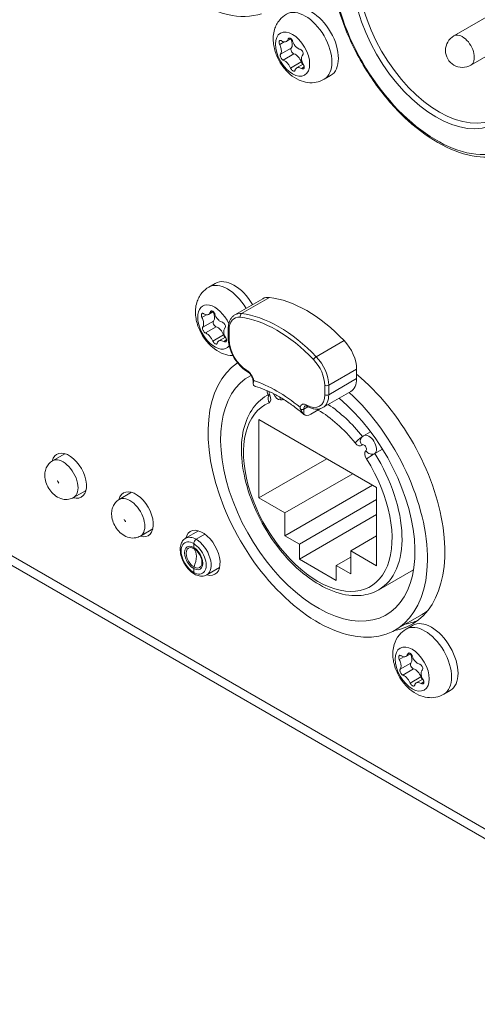
# Model space of a CAD drawing. Units: millimetres. Extents: x 15 to 1245, y 15 to 876.
# Drawn here: x 1032 to 1057, y 536 to 588 of the extents above; entities that cross this region are included whole.
import ezdxf

# ---------------------------------------------------------------- set-up
doc = ezdxf.new("R2010")
doc.units = ezdxf.units.MM
doc.header["$LTSCALE"] = 3
doc.layers.add('Visible Edges(A H Standard)', color=7, linetype='Continuous', lineweight=18)
doc.layers.add('Visible Tangent Edges(A H Standard)', color=7, linetype='Continuous', lineweight=18)

msp = doc.modelspace()

# ---------------------------------------------------------------- linework, layer by layer
at = {"layer": 'Visible Edges(A H Standard)'}
for p, q in [((869.966, 652.387), (1083.63, 529.028)), ((1057.512, 588.299), (1055.391, 587.074)), ((1046.477, 586.772), (1046.733, 586.92)), ((1058.412, 586.74), (1056.291, 585.515)), ((1047.023, 585.364), (1047.369, 585.564)), ((1048.486, 584.761), (1048.833, 584.961)), ((1042.35, 573.712), (1042.696, 573.912)), ((1045.226, 573.096), (1043.741, 572.239)), ((1042.34, 572.259), (1042.597, 572.407)), ((1043.387, 571.491), (1043.387, 570.991)), ((1042.887, 570.851), (1043.233, 571.051)), ((1050.219, 568.848), (1050.219, 569.348)), ((1044.713, 568.695), (1044.713, 568.58)), ((1049.908, 568.161), (1048.423, 567.304)), ((1045.507, 567.985), (1045.435, 567.943)), ((1047.78, 566.95), (1048.3, 567.25)), ((1045.022, 566.668), (1051.28, 563.055)), ((1045.022, 562.504), (1045.022, 566.668)), ((1050.957, 566.021), (1050.589, 565.808)), ((1051.594, 565.094), (1051.182, 564.856)), ((1034.695, 564.852), (1034.038, 564.474)), ((1048.628, 564.586), (1045.022, 562.504)), ((1050.007, 563.79), (1046.401, 561.708)), ((1035.82, 562.904), (1035.163, 562.525)), ((1051.068, 563.178), (1046.401, 560.483)), ((1051.28, 563.055), (1051.28, 558.891)), ((1038.248, 562.801), (1037.592, 562.422)), ((1046.401, 561.708), (1045.022, 562.504)), ((1051.28, 562.412), (1047.17, 560.039)), ((1046.401, 560.483), (1046.401, 561.708)), ((1051.28, 561.616), (1047.17, 559.243)), ((1039.373, 560.852), (1038.717, 560.474)), ((1041.801, 560.75), (1041.118, 560.355)), ((1041.681, 560.3), (1042.15, 560.57)), ((1041.681, 560.3), (1042.15, 560.57)), ((1047.17, 560.039), (1046.401, 560.483)), ((1051.28, 560.483), (1049.901, 559.687)), ((1041.548, 559.868), (1041.548, 560.07)), ((1041.548, 559.868), (1041.548, 560.07)), ((1047.17, 559.243), (1047.17, 560.039)), ((1049.132, 558.11), (1047.17, 559.243)), ((1049.901, 559.35), (1049.132, 558.907)), ((1049.901, 559.687), (1049.901, 558.463)), ((1051.28, 558.891), (1049.901, 559.687)), ((1041.548, 558.539), (1041.548, 558.741)), ((1041.548, 558.539), (1041.548, 558.741)), ((1042.926, 558.801), (1042.243, 558.407)), ((1049.132, 558.907), (1049.132, 558.11)), ((1049.901, 558.463), (1049.132, 558.907)), ((1053.249, 558.685), (1051.397, 557.616)), ((1052.276, 555.482), (1053.708, 556.309)), ((1052.85, 555.525), (1053.196, 555.725)), ((1052.841, 554.071), (1053.097, 554.219)), ((1053.387, 552.663), (1053.733, 552.863)), ((1054.85, 552.06), (1055.197, 552.26))]:
    msp.add_line(p, q, dxfattribs=at)
msp.add_arc((1055.841, 586.295), 0.9, 120, 300, dxfattribs=at)
for centre, major_axis, ratio, start_param, end_param in [((1055.257, 588.469), (-4.219, 7.307), 0.57735, 2.850459, 6.650174), ((1047.833, 586.693), (-1, 1.732), 0.57735, 3.141593, 6.283185), ((1046.85, 586.279), (-0.092, 0.159), 0.57735, 0.21938, 2.602172), ((1046.447, 586.807), (0.246, -0.426), 0.57735, 0.21938, 1.478005), ((1046.966, 585.678), (0.246, -0.426), 0.57735, 1.266578, 2.602172), ((1047.389, 585.689), (0.092, -0.159), 0.57735, 4.40817, 5.277972), ((1043.696, 572.18), (-1, 1.732), 0.57735, 4.726721, 6.283185), ((1045.976, 571.797), (-0.75, 1.299), 0.57735, 5.882184, 6.283185), ((1047.567, 566.337), (-3.75, 6.495), 0.57735, 5.11339, 5.882184), ((1042.31, 572.294), (0.246, -0.426), 0.57735, 0.21938, 1.478005), ((1042.713, 571.766), (-0.092, 0.159), 0.57735, 0.21938, 2.602172), ((1042.829, 571.164), (0.246, -0.426), 0.57735, 1.266578, 2.602172), ((1043.252, 571.175), (0.092, -0.159), 0.57735, 4.40817, 5.277972), ((1049.158, 569.96), (-0.75, 1.299), 0.57735, 3.926991, 5.11339), ((1048.151, 562.627), (4.125, -7.145), 0.57735, 3.176558, 8.348342), ((1048.151, 562.627), (-3.656, 6.333), 0.57735, 6.253719, 11.560435), ((1049.158, 569.46), (0.75, -1.299), 0.57735, 0, 0.785398), ((1048.946, 563.086), (4.219, -7.307), 0.57735, 6.070769, 8.424394), ((1045.127, 569.048), (0.326, 0.601), 0.577849, 3.006042, 3.266479), ((1047.779, 567.517), (-0.326, -0.601), 0.577849, 6.147634, 7.039133), ((1034.919, 563.683), (-0.656, 1.137), 0.57735, 2.59998, 6.824798), ((1035.555, 564.05), (0.656, -1.137), 0.57735, 3.647811, 3.682692), ((1035.555, 564.05), (0.656, -1.137), 0.57735, 5.742086, 5.776967), ((1038.472, 561.632), (-0.656, 1.137), 0.57735, 2.59998, 6.824798), ((1039.109, 561.999), (0.656, -1.137), 0.57735, 3.647811, 3.682692), ((1039.109, 561.999), (0.656, -1.137), 0.57735, 5.742086, 5.776967), ((1042.025, 559.58), (-0.656, 1.137), 0.57735, 2.600493, 6.824285), ((1042.662, 559.948), (0.656, -1.137), 0.57735, 3.647811, 3.682692), ((1041.681, 560.147), (0.094, 0.162), 0.57735, 0.785398, 2.356194), ((1041.681, 560.147), (0.094, 0.162), 0.57735, 0.785398, 2.356194), ((1041.681, 559.945), (-0.094, -0.162), 0.57735, 5.497787, 6.031158), ((1041.681, 559.945), (-0.094, -0.162), 0.57735, 5.497787, 6.031158), ((1040.653, 558.651), (0.75, 1.299), 0.57735, 5.609781, 6.031158), ((1040.653, 558.651), (0.75, 1.299), 0.57735, 5.609781, 6.031158), ((1040.653, 558.925), (0.75, 1.299), 0.57735, 4.964416, 5.385794), ((1040.653, 558.925), (0.75, 1.299), 0.57735, 4.964416, 5.385794), ((1041.681, 558.817), (0.094, 0.162), 0.57735, 1.822824, 2.356194), ((1041.681, 558.817), (0.094, 0.162), 0.57735, 1.822824, 2.356194), ((1042.662, 559.948), (0.656, -1.137), 0.57735, 5.742086, 5.776967), ((1041.681, 558.616), (-0.094, -0.162), 0.57735, 5.497787, 6.283185), ((1041.681, 558.616), (-0.094, -0.162), 0.57735, 5.497787, 6.283185), ((1049.583, 563.453), (4.125, -7.145), 0.57735, 0, 0.071911), ((1049.583, 563.453), (4.219, -7.307), 0.57735, 6.071974, 6.207689), ((1054.197, 553.992), (-1, 1.732), 0.57735, 3.141593, 6.283185), ((1052.811, 554.106), (0.246, -0.426), 0.57735, 0.21938, 1.478005), ((1053.214, 553.578), (-0.092, 0.159), 0.57735, 0.21938, 2.602172), ((1053.33, 552.977), (0.246, -0.426), 0.57735, 1.266578, 2.602172), ((1053.753, 552.988), (0.092, -0.159), 0.57735, 4.40817, 5.277972)]:
    msp.add_ellipse(centre, major_axis=major_axis, ratio=ratio, start_param=start_param, end_param=end_param, dxfattribs=at)
for points, knots in [([(1058.151, 580.791), (1057.67, 580.628), (1057.135, 580.587), (1055.992, 580.743), (1055.38, 580.951), (1054.148, 581.598), (1053.527, 582.041), (1052.344, 583.115), (1051.783, 583.746), (1050.776, 585.128), (1050.33, 585.88), (1049.597, 587.432), (1049.31, 588.231), (1048.924, 589.799), (1048.825, 590.567), (1048.83, 591.997), (1048.934, 592.659), (1049.34, 593.801), (1049.642, 594.284), (1050.056, 594.675), (1050.082, 594.699), (1050.108, 594.722)], [0.900714, 0.900714, 0.900714, 0.900714, 1.20616, 1.20616, 1.525328, 1.525328, 1.84993, 1.84993, 2.17422, 2.17422, 2.497823, 2.497823, 2.821382, 2.821382, 3.145562, 3.145562, 3.470262, 3.470262, 3.790638, 3.790638, 3.811675, 3.811675, 3.811675, 3.811675]), ([(1048.486, 584.761), (1048.356, 584.685), (1048.212, 584.633), (1047.918, 584.576), (1047.768, 584.574), (1047.46, 584.61), (1047.306, 584.657), (1046.984, 584.799), (1046.826, 584.904), (1046.516, 585.165), (1046.371, 585.327), (1046.123, 585.682), (1046.019, 585.875), (1045.862, 586.282), (1045.807, 586.497), (1045.768, 586.94), (1045.779, 587.169), (1045.904, 587.581), (1045.991, 587.761), (1046.224, 588.039), (1046.347, 588.145), (1046.486, 588.225)], [0.785398, 0.785398, 0.785398, 0.785398, 0.981357, 0.981357, 1.192544, 1.192544, 1.451913, 1.451913, 1.795629, 1.795629, 2.205785, 2.205785, 2.619249, 2.619249, 3.033932, 3.033932, 3.431625, 3.431625, 3.718611, 3.718611, 3.926991, 3.926991, 3.926991, 3.926991]), ([(1046.572, 586.899), (1046.576, 586.91), (1046.582, 586.92), (1046.595, 586.936), (1046.602, 586.942), (1046.624, 586.955), (1046.639, 586.959), (1046.672, 586.956), (1046.688, 586.951), (1046.721, 586.931), (1046.737, 586.918), (1046.766, 586.885), (1046.779, 586.866), (1046.799, 586.827), (1046.806, 586.808), (1046.812, 586.788)], [-0.05934335, -0.05934335, -0.05934335, -0.05934335, -0.0529112, -0.0529112, -0.0469836, -0.0469836, -0.03725425, -0.03725425, -0.02773676, -0.02773676, -0.01833585, -0.01833585, -0.0090641, -0.0090641, -0.00077481, -0.00077481, -0.00077481, -0.00077481]), ([(1046.125, 586.612), (1046.121, 586.62), (1046.117, 586.628), (1046.107, 586.655), (1046.102, 586.674), (1046.095, 586.715), (1046.095, 586.737), (1046.099, 586.775), (1046.104, 586.791), (1046.12, 586.816), (1046.13, 586.825), (1046.153, 586.834), (1046.166, 586.835), (1046.194, 586.827), (1046.209, 586.82), (1046.223, 586.809)], [-0.0586101, -0.0586101, -0.0586101, -0.0586101, -0.05506135, -0.05506135, -0.04711045, -0.04711045, -0.03736834, -0.03736834, -0.02783815, -0.02783815, -0.01841885, -0.01841885, -0.00911324, -0.00911324, -0.00003384, -0.00003384, -0.00003384, -0.00003384]), ([(1046.168, 586.093), (1046.176, 586.103), (1046.183, 586.114), (1046.197, 586.147), (1046.204, 586.169), (1046.214, 586.222), (1046.216, 586.252), (1046.214, 586.318), (1046.21, 586.353), (1046.195, 586.424), (1046.185, 586.46), (1046.159, 586.535), (1046.143, 586.574), (1046.125, 586.612)], [-0.0876972, -0.0876972, -0.0876972, -0.0876972, -0.07831886, -0.07831886, -0.06427652, -0.06427652, -0.04854613, -0.04854613, -0.03250559, -0.03250559, -0.016952, -0.016952, 0, 0, 0, 0]), ([(1046.223, 586.809), (1046.252, 586.788), (1046.282, 586.772), (1046.352, 586.748), (1046.391, 586.745), (1046.464, 586.76), (1046.496, 586.78), (1046.543, 586.834), (1046.56, 586.863), (1046.572, 586.899)], [-0.08779856, -0.08779856, -0.08779856, -0.08779856, -0.06984367, -0.06984367, -0.04592738, -0.04592738, -0.01994271, -0.01994271, 0, 0, 0, 0]), ([(1046.812, 586.788), (1046.818, 586.766), (1046.826, 586.744), (1046.845, 586.697), (1046.857, 586.672), (1046.901, 586.592), (1046.939, 586.54), (1047.025, 586.452), (1047.07, 586.415), (1047.147, 586.375), (1047.176, 586.365), (1047.205, 586.358)], [-0.09050637, -0.09050637, -0.09050637, -0.09050637, -0.08098573, -0.08098573, -0.07017281, -0.07017281, -0.04429014, -0.04429014, -0.01831534, -0.01831534, -0.00271185, -0.00271185, -0.00271185, -0.00271185]), ([(1046.309, 585.786), (1046.3, 585.789), (1046.29, 585.794), (1046.268, 585.81), (1046.255, 585.821), (1046.227, 585.852), (1046.213, 585.871), (1046.189, 585.912), (1046.178, 585.933), (1046.163, 585.976), (1046.158, 585.997), (1046.153, 586.035), (1046.154, 586.052), (1046.159, 586.077), (1046.163, 586.086), (1046.168, 586.093)], [-0.06181486, -0.06181486, -0.06181486, -0.06181486, -0.05578405, -0.05578405, -0.0476307, -0.0476307, -0.03796436, -0.03796436, -0.02846998, -0.02846998, -0.01907057, -0.01907057, -0.00979929, -0.00979929, -0.00323523, -0.00323523, -0.00323523, -0.00323523]), ([(1047.205, 586.358), (1047.216, 586.356), (1047.227, 586.352), (1047.254, 586.339), (1047.27, 586.328), (1047.302, 586.301), (1047.317, 586.283), (1047.344, 586.243), (1047.354, 586.221), (1047.368, 586.178), (1047.372, 586.156), (1047.372, 586.115), (1047.369, 586.097), (1047.359, 586.069), (1047.353, 586.059), (1047.346, 586.051)], [-0.06181486, -0.06181486, -0.06181486, -0.06181486, -0.05578405, -0.05578405, -0.0476307, -0.0476307, -0.03796436, -0.03796436, -0.02846998, -0.02846998, -0.01907057, -0.01907057, -0.00979929, -0.00979929, -0.00323523, -0.00323523, -0.00323523, -0.00323523]), ([(1047.346, 586.051), (1047.335, 586.039), (1047.326, 586.027), (1047.307, 585.992), (1047.298, 585.968), (1047.286, 585.914), (1047.284, 585.884), (1047.285, 585.818), (1047.29, 585.783), (1047.305, 585.712), (1047.316, 585.677), (1047.346, 585.604), (1047.366, 585.567), (1047.389, 585.532)], [-0.0876972, -0.0876972, -0.0876972, -0.0876972, -0.07831886, -0.07831886, -0.06427652, -0.06427652, -0.04854613, -0.04854613, -0.03250559, -0.03250559, -0.016952, -0.016952, 0, 0, 0, 0]), ([(1046.702, 585.356), (1046.693, 585.376), (1046.683, 585.397), (1046.66, 585.442), (1046.647, 585.465), (1046.599, 585.544), (1046.56, 585.595), (1046.475, 585.684), (1046.43, 585.721), (1046.359, 585.764), (1046.334, 585.777), (1046.309, 585.786)], [-0.09050637, -0.09050637, -0.09050637, -0.09050637, -0.08098573, -0.08098573, -0.07017281, -0.07017281, -0.04429014, -0.04429014, -0.01831534, -0.01831534, -0.00271185, -0.00271185, -0.00271185, -0.00271185]), ([(1047.291, 585.335), (1047.256, 585.353), (1047.223, 585.367), (1047.149, 585.388), (1047.109, 585.39), (1047.036, 585.375), (1047.004, 585.356), (1046.961, 585.305), (1046.948, 585.277), (1046.942, 585.245)], [-0.08779856, -0.08779856, -0.08779856, -0.08779856, -0.06984367, -0.06984367, -0.04592738, -0.04592738, -0.01994271, -0.01994271, 0, 0, 0, 0]), ([(1047.389, 585.532), (1047.394, 585.524), (1047.399, 585.517), (1047.412, 585.492), (1047.42, 585.475), (1047.432, 585.436), (1047.434, 585.416), (1047.433, 585.379), (1047.428, 585.363), (1047.412, 585.338), (1047.401, 585.329), (1047.374, 585.317), (1047.359, 585.316), (1047.325, 585.32), (1047.308, 585.326), (1047.291, 585.335)], [-0.0586101, -0.0586101, -0.0586101, -0.0586101, -0.05506135, -0.05506135, -0.04711045, -0.04711045, -0.03736834, -0.03736834, -0.02783815, -0.02783815, -0.01841885, -0.01841885, -0.00911324, -0.00911324, -0.00003384, -0.00003384, -0.00003384, -0.00003384]), ([(1046.942, 585.245), (1046.94, 585.235), (1046.936, 585.226), (1046.927, 585.212), (1046.921, 585.207), (1046.904, 585.197), (1046.891, 585.194), (1046.86, 585.198), (1046.844, 585.204), (1046.81, 585.223), (1046.793, 585.235), (1046.761, 585.266), (1046.745, 585.284), (1046.72, 585.32), (1046.71, 585.337), (1046.702, 585.356)], [-0.05934335, -0.05934335, -0.05934335, -0.05934335, -0.0529112, -0.0529112, -0.0469836, -0.0469836, -0.03725425, -0.03725425, -0.02773676, -0.02773676, -0.01833585, -0.01833585, -0.0090641, -0.0090641, -0.00077481, -0.00077481, -0.00077481, -0.00077481]), ([(1043.636, 570.067), (1043.588, 570.068), (1043.54, 570.071), (1043.323, 570.097), (1043.17, 570.144), (1042.848, 570.286), (1042.69, 570.391), (1042.38, 570.651), (1042.235, 570.814), (1041.986, 571.169), (1041.883, 571.362), (1041.725, 571.769), (1041.671, 571.983), (1041.631, 572.426), (1041.642, 572.656), (1041.768, 573.068), (1041.855, 573.248), (1042.088, 573.526), (1042.211, 573.632), (1042.35, 573.712)], [1.121529, 1.121529, 1.121529, 1.121529, 1.192544, 1.192544, 1.451913, 1.451913, 1.795629, 1.795629, 2.205785, 2.205785, 2.619249, 2.619249, 3.033932, 3.033932, 3.431625, 3.431625, 3.718611, 3.718611, 3.926991, 3.926991, 3.926991, 3.926991]), ([(1041.988, 572.099), (1041.984, 572.107), (1041.981, 572.115), (1041.971, 572.142), (1041.966, 572.161), (1041.959, 572.202), (1041.958, 572.224), (1041.963, 572.262), (1041.968, 572.278), (1041.983, 572.303), (1041.993, 572.312), (1042.016, 572.321), (1042.03, 572.321), (1042.058, 572.314), (1042.072, 572.307), (1042.087, 572.296)], [-0.0586101, -0.0586101, -0.0586101, -0.0586101, -0.05506135, -0.05506135, -0.04711045, -0.04711045, -0.03736834, -0.03736834, -0.02783815, -0.02783815, -0.01841885, -0.01841885, -0.00911324, -0.00911324, -0.00003384, -0.00003384, -0.00003384, -0.00003384]), ([(1042.087, 572.296), (1042.116, 572.274), (1042.146, 572.259), (1042.215, 572.235), (1042.254, 572.232), (1042.327, 572.247), (1042.36, 572.267), (1042.407, 572.32), (1042.423, 572.35), (1042.436, 572.385)], [-0.08779856, -0.08779856, -0.08779856, -0.08779856, -0.06984367, -0.06984367, -0.04592738, -0.04592738, -0.01994271, -0.01994271, 0, 0, 0, 0]), ([(1042.436, 572.385), (1042.44, 572.397), (1042.445, 572.407), (1042.458, 572.423), (1042.466, 572.429), (1042.487, 572.442), (1042.502, 572.445), (1042.535, 572.443), (1042.552, 572.437), (1042.585, 572.418), (1042.601, 572.405), (1042.63, 572.372), (1042.642, 572.353), (1042.662, 572.314), (1042.67, 572.295), (1042.675, 572.275)], [-0.05934335, -0.05934335, -0.05934335, -0.05934335, -0.0529112, -0.0529112, -0.0469836, -0.0469836, -0.03725425, -0.03725425, -0.02773676, -0.02773676, -0.01833585, -0.01833585, -0.0090641, -0.0090641, -0.00077481, -0.00077481, -0.00077481, -0.00077481]), ([(1042.032, 571.579), (1042.039, 571.59), (1042.046, 571.601), (1042.061, 571.634), (1042.068, 571.656), (1042.077, 571.708), (1042.08, 571.739), (1042.078, 571.805), (1042.074, 571.84), (1042.059, 571.911), (1042.049, 571.946), (1042.023, 572.022), (1042.006, 572.061), (1041.988, 572.099)], [-0.0876972, -0.0876972, -0.0876972, -0.0876972, -0.07831886, -0.07831886, -0.06427652, -0.06427652, -0.04854613, -0.04854613, -0.03250559, -0.03250559, -0.016952, -0.016952, 0, 0, 0, 0]), ([(1042.675, 572.275), (1042.682, 572.253), (1042.689, 572.23), (1042.708, 572.184), (1042.72, 572.159), (1042.764, 572.079), (1042.803, 572.027), (1042.888, 571.938), (1042.934, 571.902), (1043.01, 571.862), (1043.039, 571.851), (1043.068, 571.845)], [-0.09050637, -0.09050637, -0.09050637, -0.09050637, -0.08098573, -0.08098573, -0.07017281, -0.07017281, -0.04429014, -0.04429014, -0.01831534, -0.01831534, -0.00271185, -0.00271185, -0.00271185, -0.00271185]), ([(1043.068, 571.845), (1043.079, 571.843), (1043.091, 571.839), (1043.118, 571.825), (1043.133, 571.815), (1043.165, 571.787), (1043.181, 571.769), (1043.207, 571.729), (1043.218, 571.708), (1043.232, 571.664), (1043.235, 571.643), (1043.236, 571.602), (1043.233, 571.584), (1043.222, 571.556), (1043.216, 571.546), (1043.209, 571.538)], [-0.06181486, -0.06181486, -0.06181486, -0.06181486, -0.05578405, -0.05578405, -0.0476307, -0.0476307, -0.03796436, -0.03796436, -0.02846998, -0.02846998, -0.01907057, -0.01907057, -0.00979929, -0.00979929, -0.00323523, -0.00323523, -0.00323523, -0.00323523]), ([(1043.741, 572.239), (1043.694, 572.212), (1043.651, 572.178), (1043.574, 572.1), (1043.54, 572.056), (1043.483, 571.96), (1043.46, 571.908), (1043.423, 571.797), (1043.409, 571.739), (1043.391, 571.618), (1043.387, 571.556), (1043.387, 571.491)], [2.3561945, 2.3561945, 2.3561945, 2.3561945, 2.5132741, 2.5132741, 2.6703538, 2.6703538, 2.8274334, 2.8274334, 2.984513, 2.984513, 3.1415927, 3.1415927, 3.1415927, 3.1415927]), ([(1042.173, 571.272), (1042.164, 571.276), (1042.154, 571.281), (1042.131, 571.297), (1042.118, 571.308), (1042.09, 571.338), (1042.076, 571.358), (1042.052, 571.399), (1042.042, 571.42), (1042.026, 571.463), (1042.021, 571.484), (1042.016, 571.522), (1042.017, 571.539), (1042.023, 571.564), (1042.027, 571.572), (1042.032, 571.579)], [-0.06181486, -0.06181486, -0.06181486, -0.06181486, -0.05578405, -0.05578405, -0.0476307, -0.0476307, -0.03796436, -0.03796436, -0.02846998, -0.02846998, -0.01907057, -0.01907057, -0.00979929, -0.00979929, -0.00323523, -0.00323523, -0.00323523, -0.00323523]), ([(1042.565, 570.842), (1042.556, 570.863), (1042.546, 570.884), (1042.523, 570.929), (1042.51, 570.952), (1042.462, 571.03), (1042.424, 571.082), (1042.339, 571.171), (1042.294, 571.207), (1042.223, 571.251), (1042.197, 571.263), (1042.173, 571.272)], [-0.09050637, -0.09050637, -0.09050637, -0.09050637, -0.08098573, -0.08098573, -0.07017281, -0.07017281, -0.04429014, -0.04429014, -0.01831534, -0.01831534, -0.00271185, -0.00271185, -0.00271185, -0.00271185]), ([(1043.209, 571.538), (1043.199, 571.526), (1043.19, 571.513), (1043.17, 571.478), (1043.162, 571.455), (1043.15, 571.401), (1043.147, 571.37), (1043.149, 571.305), (1043.153, 571.27), (1043.169, 571.199), (1043.18, 571.164), (1043.21, 571.091), (1043.229, 571.054), (1043.253, 571.018)], [-0.0876972, -0.0876972, -0.0876972, -0.0876972, -0.07831886, -0.07831886, -0.06427652, -0.06427652, -0.04854613, -0.04854613, -0.03250559, -0.03250559, -0.016952, -0.016952, 0, 0, 0, 0]), ([(1042.805, 570.732), (1042.803, 570.722), (1042.8, 570.713), (1042.79, 570.699), (1042.785, 570.694), (1042.767, 570.683), (1042.754, 570.681), (1042.724, 570.685), (1042.707, 570.691), (1042.674, 570.709), (1042.656, 570.722), (1042.624, 570.753), (1042.609, 570.77), (1042.584, 570.806), (1042.573, 570.824), (1042.565, 570.842)], [-0.05934335, -0.05934335, -0.05934335, -0.05934335, -0.0529112, -0.0529112, -0.0469836, -0.0469836, -0.03725425, -0.03725425, -0.02773676, -0.02773676, -0.01833585, -0.01833585, -0.0090641, -0.0090641, -0.00077481, -0.00077481, -0.00077481, -0.00077481]), ([(1043.154, 570.822), (1043.12, 570.84), (1043.086, 570.854), (1043.012, 570.874), (1042.973, 570.877), (1042.899, 570.862), (1042.867, 570.843), (1042.825, 570.791), (1042.812, 570.764), (1042.805, 570.732)], [-0.08779856, -0.08779856, -0.08779856, -0.08779856, -0.06984367, -0.06984367, -0.04592738, -0.04592738, -0.01994271, -0.01994271, 0, 0, 0, 0]), ([(1043.253, 571.018), (1043.258, 571.011), (1043.262, 571.004), (1043.276, 570.979), (1043.283, 570.961), (1043.295, 570.923), (1043.298, 570.903), (1043.296, 570.866), (1043.291, 570.85), (1043.276, 570.825), (1043.265, 570.815), (1043.238, 570.804), (1043.222, 570.802), (1043.189, 570.807), (1043.171, 570.812), (1043.154, 570.822)], [-0.0586101, -0.0586101, -0.0586101, -0.0586101, -0.05506135, -0.05506135, -0.04711045, -0.04711045, -0.03736834, -0.03736834, -0.02783815, -0.02783815, -0.01841885, -0.01841885, -0.00911324, -0.00911324, -0.00003384, -0.00003384, -0.00003384, -0.00003384]), ([(1043.387, 570.991), (1043.387, 570.862), (1043.404, 570.726), (1043.471, 570.451), (1043.52, 570.311), (1043.646, 570.04), (1043.722, 569.908), (1043.894, 569.664), (1043.99, 569.551), (1044.196, 569.356), (1044.305, 569.273), (1044.416, 569.208)], [3.141593, 3.141593, 3.141593, 3.141593, 3.455752, 3.455752, 3.769911, 3.769911, 4.08407, 4.08407, 4.39823, 4.39823, 4.712389, 4.712389, 4.712389, 4.712389]), ([(1044.713, 568.695), (1044.713, 568.721), (1044.71, 568.75), (1044.697, 568.815), (1044.686, 568.85), (1044.658, 568.923), (1044.64, 568.959), (1044.598, 569.03), (1044.574, 569.063), (1044.524, 569.123), (1044.497, 569.149), (1044.453, 569.185), (1044.434, 569.198), (1044.416, 569.208)], [0, 0, 0, 0, 0.258929, 0.258929, 0.52924, 0.52924, 0.808276, 0.808276, 1.090063, 1.090063, 1.367952, 1.367952, 1.570796, 1.570796, 1.570796, 1.570796]), ([(1044.726, 568.659), (1044.725, 568.654), (1044.723, 568.649), (1044.709, 568.595), (1044.71, 568.554), (1044.732, 568.504), (1044.743, 568.49), (1044.757, 568.477)], [0.0179107, 0.0179107, 0.0179107, 0.0179107, 0.02156218, 0.02156218, 0.05917262, 0.05917262, 0.07861771, 0.07861771, 0.07861771, 0.07861771]), ([(1044.746, 568.741), (1044.744, 568.731), (1044.742, 568.721), (1044.74, 568.711), (1044.737, 568.701), (1044.735, 568.692), (1044.733, 568.684), (1044.731, 568.675), (1044.728, 568.667), (1044.726, 568.659)], [0, 0, 0, 0, 0.333333, 0.333333, 0.333333, 0.666667, 0.666667, 0.666667, 1, 1, 1, 1]), ([(1047.412, 566.943), (1047.239, 567.092), (1047.065, 567.231), (1046.716, 567.49), (1046.541, 567.61), (1046.193, 567.83), (1046.019, 567.93), (1045.676, 568.108), (1045.506, 568.187), (1045.171, 568.323), (1045.007, 568.381), (1044.846, 568.427)], [1.3314652, 1.3314652, 1.3314652, 1.3314652, 1.4279171, 1.4279171, 1.5243689, 1.5243689, 1.6208207, 1.6208207, 1.7172725, 1.7172725, 1.8137244, 1.8137244, 1.8137244, 1.8137244]), ([(1045.521, 567.955), (1045.504, 567.991), (1045.489, 568.027), (1045.467, 568.106), (1045.459, 568.147), (1045.455, 568.196), (1045.455, 568.201), (1045.455, 568.206)], [2.4730681, 2.4730681, 2.4730681, 2.4730681, 2.7638527, 2.7638527, 3.0546372, 3.0546372, 3.0878797, 3.0878797, 3.0878797, 3.0878797]), ([(1045.435, 567.943), (1045.115, 567.759), (1044.844, 567.495), (1044.411, 566.831), (1044.258, 566.424), (1044.08, 565.492), (1044.066, 564.96), (1044.187, 563.841), (1044.322, 563.252), (1044.726, 562.083), (1044.993, 561.502), (1045.632, 560.403), (1046.004, 559.885), (1046.816, 558.961), (1047.257, 558.555), (1048.171, 557.897), (1048.644, 557.646), (1049.575, 557.335), (1050.035, 557.273), (1050.8, 557.354), (1051.116, 557.454), (1051.397, 557.616)], [2.356194, 2.356194, 2.356194, 2.356194, 2.641562, 2.641562, 2.945913, 2.945913, 3.272937, 3.272937, 3.603557, 3.603557, 3.932458, 3.932458, 4.260566, 4.260566, 4.589515, 4.589515, 4.920161, 4.920161, 5.246727, 5.246727, 5.497787, 5.497787, 5.497787, 5.497787]), ([(1045.521, 567.955), (1045.524, 567.948), (1045.528, 567.941), (1045.533, 567.928), (1045.535, 567.921), (1045.537, 567.911), (1045.538, 567.907), (1045.539, 567.9), (1045.54, 567.898), (1045.54, 567.897), (1045.54, 567.897), (1045.54, 567.897)], [5.6146608, 5.6146608, 5.6146608, 5.6146608, 5.7718922, 5.7718922, 5.9233119, 5.9233119, 6.0678741, 6.0678741, 6.2091155, 6.2091155, 6.2431005, 6.2431005, 6.2431005, 6.2431005]), ([(1047.24, 567.208), (1047.235, 567.22), (1047.23, 567.232), (1047.226, 567.244), (1047.222, 567.257), (1047.218, 567.269), (1047.215, 567.282), (1047.212, 567.295), (1047.209, 567.308), (1047.207, 567.321)], [0, 0, 0, 0, 0.333333, 0.333333, 0.333333, 0.666667, 0.666667, 0.666667, 1, 1, 1, 1]), ([(1047.408, 566.946), (1047.394, 566.959), (1047.378, 566.976), (1047.325, 567.044), (1047.286, 567.107), (1047.247, 567.192), (1047.244, 567.2), (1047.24, 567.208)], [0.16597724, 0.16597724, 0.16597724, 0.16597724, 0.17962883, 0.17962883, 0.20603354, 0.20603354, 0.20859709, 0.20859709, 0.20859709, 0.20859709]), ([(1047.598, 567.371), (1047.585, 567.379), (1047.572, 567.385), (1047.549, 567.394), (1047.538, 567.397), (1047.52, 567.401), (1047.512, 567.401), (1047.501, 567.401), (1047.496, 567.401), (1047.49, 567.399), (1047.488, 567.398), (1047.486, 567.397)], [1.5707963, 1.5707963, 1.5707963, 1.5707963, 1.727876, 1.727876, 1.8849556, 1.8849556, 2.0420352, 2.0420352, 2.1991149, 2.1991149, 2.3561945, 2.3561945, 2.3561945, 2.3561945]), ([(1047.598, 567.371), (1047.654, 567.339), (1047.711, 567.311), (1047.825, 567.266), (1047.882, 567.249), (1047.996, 567.226), (1048.053, 567.22), (1048.164, 567.221), (1048.22, 567.228), (1048.326, 567.256), (1048.376, 567.277), (1048.423, 567.304)], [4.712389, 4.712389, 4.712389, 4.712389, 4.8694686, 4.8694686, 5.0265482, 5.0265482, 5.1836279, 5.1836279, 5.3407075, 5.3407075, 5.4977871, 5.4977871, 5.4977871, 5.4977871]), ([(1050.47, 565.708), (1050.476, 565.716), (1050.483, 565.723), (1050.497, 565.738), (1050.505, 565.745), (1050.52, 565.759), (1050.528, 565.766), (1050.545, 565.779), (1050.553, 565.785), (1050.571, 565.797), (1050.58, 565.803), (1050.589, 565.808)], [3.7157425, 3.7157425, 3.7157425, 3.7157425, 3.7579922, 3.7579922, 3.8002419, 3.8002419, 3.8424915, 3.8424915, 3.8847412, 3.8847412, 3.9269908, 3.9269908, 3.9269908, 3.9269908]), ([(1034.038, 564.474), (1033.963, 564.43), (1033.896, 564.374), (1033.782, 564.244), (1033.738, 564.171), (1033.667, 564.009), (1033.646, 563.921), (1033.623, 563.725), (1033.629, 563.62), (1033.666, 563.396), (1033.704, 563.28), (1033.805, 563.059), (1033.87, 562.954), (1034.025, 562.762), (1034.115, 562.674), (1034.323, 562.53), (1034.44, 562.471), (1034.681, 562.418), (1034.794, 562.412), (1034.997, 562.448), (1035.084, 562.479), (1035.163, 562.525)], [2.356194, 2.356194, 2.356194, 2.356194, 2.550015, 2.550015, 2.758513, 2.758513, 3.0135, 3.0135, 3.352313, 3.352313, 3.767091, 3.767091, 4.190337, 4.190337, 4.614377, 4.614377, 5.013551, 5.013551, 5.293816, 5.293816, 5.497787, 5.497787, 5.497787, 5.497787]), ([(1034.368, 563.279), (1034.368, 563.279), (1034.368, 563.28), (1034.368, 563.282), (1034.367, 563.285), (1034.365, 563.293), (1034.363, 563.298), (1034.36, 563.309), (1034.357, 563.314), (1034.352, 563.327), (1034.349, 563.333), (1034.342, 563.346), (1034.338, 563.353), (1034.33, 563.365), (1034.326, 563.371), (1034.318, 563.382), (1034.314, 563.387), (1034.307, 563.395), (1034.304, 563.399), (1034.298, 563.404), (1034.296, 563.406), (1034.294, 563.407), (1034.294, 563.408), (1034.294, 563.408)], [6.428902, 6.428902, 6.428902, 6.428902, 6.493068, 6.493068, 6.628631, 6.628631, 6.756093, 6.756093, 6.881537, 6.881537, 7.007751, 7.007751, 7.135072, 7.135072, 7.262362, 7.262362, 7.388508, 7.388508, 7.513966, 7.513966, 7.641617, 7.641617, 7.708265, 7.708265, 7.708265, 7.708265]), ([(1037.592, 562.422), (1037.516, 562.379), (1037.449, 562.322), (1037.335, 562.193), (1037.291, 562.119), (1037.22, 561.957), (1037.199, 561.869), (1037.176, 561.674), (1037.182, 561.568), (1037.219, 561.345), (1037.257, 561.229), (1037.358, 561.008), (1037.423, 560.903), (1037.578, 560.71), (1037.668, 560.623), (1037.876, 560.479), (1037.993, 560.42), (1038.234, 560.367), (1038.347, 560.36), (1038.55, 560.397), (1038.637, 560.428), (1038.717, 560.474)], [2.356194, 2.356194, 2.356194, 2.356194, 2.550015, 2.550015, 2.758513, 2.758513, 3.0135, 3.0135, 3.352313, 3.352313, 3.767091, 3.767091, 4.190337, 4.190337, 4.614377, 4.614377, 5.013551, 5.013551, 5.293816, 5.293816, 5.497787, 5.497787, 5.497787, 5.497787]), ([(1037.921, 561.228), (1037.921, 561.228), (1037.921, 561.228), (1037.921, 561.231), (1037.92, 561.234), (1037.918, 561.242), (1037.917, 561.246), (1037.913, 561.257), (1037.911, 561.263), (1037.905, 561.275), (1037.902, 561.282), (1037.895, 561.295), (1037.891, 561.301), (1037.884, 561.314), (1037.88, 561.32), (1037.872, 561.33), (1037.868, 561.335), (1037.86, 561.344), (1037.857, 561.347), (1037.851, 561.353), (1037.849, 561.355), (1037.848, 561.356), (1037.847, 561.356), (1037.847, 561.356)], [6.428902, 6.428902, 6.428902, 6.428902, 6.493068, 6.493068, 6.628631, 6.628631, 6.756093, 6.756093, 6.881537, 6.881537, 7.007751, 7.007751, 7.135072, 7.135072, 7.262362, 7.262362, 7.388508, 7.388508, 7.513966, 7.513966, 7.641617, 7.641617, 7.708265, 7.708265, 7.708265, 7.708265]), ([(1041.118, 560.355), (1041.057, 560.32), (1041.003, 560.271), (1040.915, 560.151), (1040.882, 560.079), (1040.835, 559.911), (1040.827, 559.813), (1040.837, 559.602), (1040.858, 559.49), (1040.926, 559.265), (1040.973, 559.154), (1041.089, 558.944), (1041.158, 558.845), (1041.31, 558.666), (1041.394, 558.586), (1041.517, 558.496), (1041.552, 558.474), (1041.587, 558.453)], [2.356194, 2.356194, 2.356194, 2.356194, 2.602771, 2.602771, 2.874056, 2.874056, 3.197609, 3.197609, 3.545938, 3.545938, 3.891961, 3.891961, 4.235236, 4.235236, 4.580365, 4.580365, 4.712389, 4.712389, 4.712389, 4.712389]), ([(1041.587, 558.453), (1041.629, 558.429), (1041.672, 558.408), (1041.759, 558.374), (1041.804, 558.36), (1041.893, 558.342), (1041.939, 558.337), (1042.029, 558.338), (1042.074, 558.344), (1042.162, 558.367), (1042.204, 558.384), (1042.243, 558.407)], [4.712389, 4.712389, 4.712389, 4.712389, 4.8694686, 4.8694686, 5.0265482, 5.0265482, 5.1836279, 5.1836279, 5.3407075, 5.3407075, 5.4977871, 5.4977871, 5.4977871, 5.4977871]), ([(1054.85, 552.06), (1054.72, 551.985), (1054.576, 551.932), (1054.282, 551.875), (1054.132, 551.873), (1053.824, 551.91), (1053.67, 551.957), (1053.348, 552.098), (1053.19, 552.203), (1052.88, 552.464), (1052.735, 552.627), (1052.487, 552.982), (1052.383, 553.174), (1052.226, 553.582), (1052.171, 553.796), (1052.132, 554.239), (1052.143, 554.468), (1052.268, 554.881), (1052.355, 555.06), (1052.588, 555.338), (1052.711, 555.444), (1052.85, 555.525)], [0.785398, 0.785398, 0.785398, 0.785398, 0.981357, 0.981357, 1.192544, 1.192544, 1.451913, 1.451913, 1.795629, 1.795629, 2.205785, 2.205785, 2.619249, 2.619249, 3.033932, 3.033932, 3.431625, 3.431625, 3.718611, 3.718611, 3.926991, 3.926991, 3.926991, 3.926991]), ([(1052.489, 553.911), (1052.485, 553.919), (1052.481, 553.928), (1052.471, 553.954), (1052.466, 553.973), (1052.459, 554.014), (1052.459, 554.036), (1052.463, 554.074), (1052.468, 554.09), (1052.484, 554.115), (1052.493, 554.124), (1052.517, 554.133), (1052.53, 554.134), (1052.558, 554.127), (1052.573, 554.119), (1052.587, 554.108)], [-0.0586101, -0.0586101, -0.0586101, -0.0586101, -0.05506135, -0.05506135, -0.04711045, -0.04711045, -0.03736834, -0.03736834, -0.02783815, -0.02783815, -0.01841885, -0.01841885, -0.00911324, -0.00911324, -0.00003384, -0.00003384, -0.00003384, -0.00003384]), ([(1052.587, 554.108), (1052.616, 554.087), (1052.646, 554.071), (1052.716, 554.048), (1052.755, 554.045), (1052.828, 554.06), (1052.86, 554.079), (1052.907, 554.133), (1052.923, 554.163), (1052.936, 554.198)], [-0.08779856, -0.08779856, -0.08779856, -0.08779856, -0.06984367, -0.06984367, -0.04592738, -0.04592738, -0.01994271, -0.01994271, 0, 0, 0, 0]), ([(1052.936, 554.198), (1052.94, 554.209), (1052.946, 554.219), (1052.959, 554.235), (1052.966, 554.242), (1052.988, 554.254), (1053.003, 554.258), (1053.036, 554.256), (1053.052, 554.25), (1053.085, 554.231), (1053.101, 554.217), (1053.13, 554.185), (1053.143, 554.166), (1053.163, 554.127), (1053.17, 554.107), (1053.176, 554.088)], [-0.05934335, -0.05934335, -0.05934335, -0.05934335, -0.0529112, -0.0529112, -0.0469836, -0.0469836, -0.03725425, -0.03725425, -0.02773676, -0.02773676, -0.01833585, -0.01833585, -0.0090641, -0.0090641, -0.00077481, -0.00077481, -0.00077481, -0.00077481]), ([(1053.176, 554.088), (1053.182, 554.065), (1053.19, 554.043), (1053.209, 553.996), (1053.221, 553.972), (1053.265, 553.892), (1053.303, 553.84), (1053.389, 553.751), (1053.434, 553.715), (1053.511, 553.675), (1053.539, 553.664), (1053.568, 553.658)], [-0.09050637, -0.09050637, -0.09050637, -0.09050637, -0.08098573, -0.08098573, -0.07017281, -0.07017281, -0.04429014, -0.04429014, -0.01831534, -0.01831534, -0.00271185, -0.00271185, -0.00271185, -0.00271185]), ([(1052.532, 553.392), (1052.54, 553.402), (1052.546, 553.414), (1052.561, 553.446), (1052.568, 553.468), (1052.578, 553.521), (1052.58, 553.551), (1052.578, 553.617), (1052.574, 553.652), (1052.559, 553.723), (1052.549, 553.759), (1052.523, 553.834), (1052.507, 553.873), (1052.489, 553.911)], [-0.0876972, -0.0876972, -0.0876972, -0.0876972, -0.07831886, -0.07831886, -0.06427652, -0.06427652, -0.04854613, -0.04854613, -0.03250559, -0.03250559, -0.016952, -0.016952, 0, 0, 0, 0]), ([(1053.568, 553.658), (1053.58, 553.655), (1053.591, 553.651), (1053.618, 553.638), (1053.634, 553.628), (1053.666, 553.6), (1053.681, 553.582), (1053.708, 553.542), (1053.718, 553.52), (1053.732, 553.477), (1053.736, 553.455), (1053.736, 553.415), (1053.733, 553.396), (1053.723, 553.369), (1053.717, 553.359), (1053.71, 553.351)], [-0.06181486, -0.06181486, -0.06181486, -0.06181486, -0.05578405, -0.05578405, -0.0476307, -0.0476307, -0.03796436, -0.03796436, -0.02846998, -0.02846998, -0.01907057, -0.01907057, -0.00979929, -0.00979929, -0.00323523, -0.00323523, -0.00323523, -0.00323523]), ([(1052.673, 553.085), (1052.664, 553.088), (1052.654, 553.094), (1052.632, 553.109), (1052.619, 553.121), (1052.591, 553.151), (1052.577, 553.17), (1052.553, 553.211), (1052.542, 553.233), (1052.527, 553.275), (1052.522, 553.296), (1052.517, 553.334), (1052.518, 553.351), (1052.523, 553.376), (1052.527, 553.385), (1052.532, 553.392)], [-0.06181486, -0.06181486, -0.06181486, -0.06181486, -0.05578405, -0.05578405, -0.0476307, -0.0476307, -0.03796436, -0.03796436, -0.02846998, -0.02846998, -0.01907057, -0.01907057, -0.00979929, -0.00979929, -0.00323523, -0.00323523, -0.00323523, -0.00323523]), ([(1053.066, 552.655), (1053.057, 552.676), (1053.047, 552.697), (1053.024, 552.741), (1053.011, 552.765), (1052.963, 552.843), (1052.924, 552.894), (1052.839, 552.983), (1052.794, 553.02), (1052.723, 553.063), (1052.698, 553.076), (1052.673, 553.085)], [-0.09050637, -0.09050637, -0.09050637, -0.09050637, -0.08098573, -0.08098573, -0.07017281, -0.07017281, -0.04429014, -0.04429014, -0.01831534, -0.01831534, -0.00271185, -0.00271185, -0.00271185, -0.00271185]), ([(1053.71, 553.351), (1053.699, 553.339), (1053.69, 553.326), (1053.671, 553.291), (1053.662, 553.268), (1053.65, 553.214), (1053.648, 553.183), (1053.649, 553.117), (1053.654, 553.082), (1053.669, 553.012), (1053.68, 552.976), (1053.71, 552.903), (1053.73, 552.866), (1053.753, 552.831)], [-0.0876972, -0.0876972, -0.0876972, -0.0876972, -0.07831886, -0.07831886, -0.06427652, -0.06427652, -0.04854613, -0.04854613, -0.03250559, -0.03250559, -0.016952, -0.016952, 0, 0, 0, 0]), ([(1053.306, 552.545), (1053.304, 552.534), (1053.3, 552.526), (1053.291, 552.512), (1053.285, 552.506), (1053.268, 552.496), (1053.255, 552.494), (1053.224, 552.497), (1053.208, 552.503), (1053.174, 552.522), (1053.157, 552.535), (1053.125, 552.565), (1053.109, 552.583), (1053.084, 552.619), (1053.074, 552.637), (1053.066, 552.655)], [-0.05934335, -0.05934335, -0.05934335, -0.05934335, -0.0529112, -0.0529112, -0.0469836, -0.0469836, -0.03725425, -0.03725425, -0.02773676, -0.02773676, -0.01833585, -0.01833585, -0.0090641, -0.0090641, -0.00077481, -0.00077481, -0.00077481, -0.00077481]), ([(1053.655, 552.634), (1053.62, 552.652), (1053.587, 552.666), (1053.513, 552.687), (1053.473, 552.69), (1053.4, 552.675), (1053.368, 552.655), (1053.325, 552.604), (1053.312, 552.576), (1053.306, 552.545)], [-0.08779856, -0.08779856, -0.08779856, -0.08779856, -0.06984367, -0.06984367, -0.04592738, -0.04592738, -0.01994271, -0.01994271, 0, 0, 0, 0]), ([(1053.753, 552.831), (1053.758, 552.824), (1053.763, 552.816), (1053.776, 552.791), (1053.784, 552.774), (1053.796, 552.735), (1053.798, 552.715), (1053.797, 552.679), (1053.792, 552.663), (1053.776, 552.637), (1053.765, 552.628), (1053.738, 552.617), (1053.723, 552.615), (1053.689, 552.619), (1053.672, 552.625), (1053.655, 552.634)], [-0.0586101, -0.0586101, -0.0586101, -0.0586101, -0.05506135, -0.05506135, -0.04711045, -0.04711045, -0.03736834, -0.03736834, -0.02783815, -0.02783815, -0.01841885, -0.01841885, -0.00911324, -0.00911324, -0.00003384, -0.00003384, -0.00003384, -0.00003384])]:
    msp.add_open_spline(points, degree=3, knots=knots, dxfattribs=at)
at = {"layer": 'Visible Tangent Edges(A H Standard)'}
for p, q in [((869.652, 653.08), (1083.63, 529.54)), ((1046.572, 586.899), (1046.67, 586.955)), ((1046.125, 586.612), (1046.364, 586.75)), ((1046.168, 586.093), (1046.74, 586.423)), ((1046.309, 585.786), (1046.881, 586.116)), ((1046.702, 585.356), (1047.274, 585.686)), ((1047.291, 585.335), (1047.433, 585.417)), ((1045.579, 573.162), (1044.094, 572.305)), ((1042.436, 572.385), (1042.534, 572.442)), ((1041.988, 572.099), (1042.227, 572.237)), ((1042.032, 571.579), (1042.604, 571.909)), ((1042.173, 571.272), (1042.745, 571.602)), ((1043.431, 571.43), (1043.431, 570.93)), ((1042.565, 570.842), (1043.137, 571.172)), ((1043.154, 570.822), (1043.297, 570.904)), ((1049.556, 570.866), (1048.071, 570.009)), ((1050.219, 569.348), (1048.734, 568.491)), ((1050.219, 568.848), (1048.734, 567.991)), ((1048.522, 567.991), (1048.522, 568.491)), ((1048.734, 567.991), (1048.734, 568.491)), ((1047.63, 567.353), (1047.408, 567.225)), ((1047.408, 566.946), (1047.408, 567.225)), ((1052.489, 553.911), (1052.728, 554.05)), ((1052.936, 554.198), (1053.034, 554.254)), ((1052.532, 553.392), (1053.104, 553.722)), ((1052.673, 553.085), (1053.245, 553.415)), ((1053.066, 552.655), (1053.638, 552.985)), ((1053.655, 552.634), (1053.797, 552.716))]:
    msp.add_line(p, q, dxfattribs=at)
for centre, major_axis, ratio, start_param, end_param in [((1041.734, 595.297), (3.938, -6.82), 0.57735, 3.263583, 6.161195), ((1054.621, 588.04), (4.05, -7.015), 0.57735, 0.115228, 3.026365), ((1054.462, 587.948), (-3.938, 6.82), 0.57735, 3.263583, 6.161195), ((1054.462, 587.948), (3.938, -6.82), 0.57735, 3.263583, 6.161195), ((1054.462, 587.948), (-3.188, 5.521), 0.57735, 4.743987, 10.963976), ((1054.621, 588.04), (3.075, -5.326), 0.57735, 3.141593, 6.283185), ((1047.486, 586.493), (-1, 1.732), 0.57735, 3.141593, 6.283185), ((1055.841, 586.295), (0.45, -0.779), 0.57735, 0, 3.141593), ((1043.35, 571.98), (-1, 1.732), 0.57735, 4.726721, 6.283185), ((1042.672, 571.589), (0.643, -1.114), 0.57735, 1.39867, 6.501309), ((1044.491, 570.94), (-0.75, 1.299), 0.57735, 5.882184, 6.283185), ((1044.134, 572.169), (0.016, 0.149), 0.751724, 0.504396, 2.075195), ((1046.082, 565.48), (-3.75, 6.495), 0.57735, 5.11339, 5.882184), ((1044.385, 570.879), (-0.675, 1.169), 0.57735, 5.882184, 7.068583), ((1045.976, 565.419), (-3.675, 6.365), 0.57735, 5.11339, 5.882184), ((1043.537, 571.491), (-0.15, 0), 0.57735, 0, 0.785401), ((1043.537, 570.991), (-0.15, 0), 0.57735, 0, 0.7854), ((1044.385, 570.379), (0.675, -1.169), 0.57735, 3.926991, 5.497787), ((1048.031, 569.918), (0.108, 0.104), 0.318712, 0.915853, 2.486651), ((1047.567, 569.042), (-0.675, 1.169), 0.57735, 3.926991, 5.11339), ((1047.673, 569.103), (-0.75, 1.299), 0.57735, 3.926991, 5.11339), ((1044.385, 568.848), (0.263, -0.455), 0.57735, 1.024529, 2.356194), ((1044.491, 569.338), (-0.075, -0.13), 0.57735, 5.497785, 6.283185), ((1044.863, 568.695), (-0.15, 0), 0.57735, 0, 0.42558), ((1045.976, 561.371), (4.17, -7.223), 0.57735, 2.146023, 2.566366), ((1045.696, 568.002), (-0.094, 0.162), 0.57735, 0.223887, 1.453923), ((1048.628, 568.552), (0.15, 0), 0.57735, 3.926988, 5.497787), ((1048.151, 562.627), (-2.794, 4.839), 0.57735, 6.213499, 11.065261), ((1048.416, 562.78), (-2.981, 5.164), 0.57735, 6.258957, 6.283185), ((1045.823, 567.719), (-0.147, 0.345), 0.814515, 0.657936, 1.668951), ((1045.858, 568.12), (-0.337, -0.165), 0.09521, 0, 0.618709), ((1045.384, 567.898), (0.187, -0.325), 0.57735, 6.213499, 7.737108), ((1045.696, 568.002), (-0.094, 0.162), 0.57735, 4.501141, 4.647738), ((1046.073, 568.174), (0.345, 0.146), 0.171203, 3.76771, 3.878956), ((1046.03, 568.059), (0.187, -0.325), 0.57735, 4.501141, 6.02475), ((1046.429, 567.87), (-0.035, 0.373), 0.789382, 1.517625, 1.917615), ((1048.151, 562.627), (-2.794, 4.839), 0.57735, 5.969298, 6.02475), ((1047.567, 568.542), (0.675, -1.169), 0.57735, 5.497787, 7.068583), ((1047.673, 568.603), (0.75, -1.299), 0.57735, 0, 0.785398), ((1048.628, 568.052), (0.15, 0), 0.57735, 3.926989, 5.497787), ((1047.567, 567.011), (-0.263, 0.455), 0.57735, 5.497787, 6.829453), ((1047.302, 567.286), (0.15, 0), 0.57735, 4.286809, 5.497787), ((1047.673, 567.072), (-0.188, 0.325), 0.57735, 0, 0.785398), ((1047.673, 567.501), (-0.075, -0.13), 0.57735, 5.497785, 6.283185), ((1048.151, 562.627), (-2.794, 4.839), 0.57735, 4.970825, 5.492356), ((1048.416, 562.78), (-2.981, 5.164), 0.57735, 4.97204, 5.428555), ((1050.403, 565.576), (0.293, 0.234), 0.208671, 1.060918, 2.510104), ((1050.759, 565.469), (-0.289, 0.239), 0.798346, 0, 1.282522), ((1050.87, 565.321), (0.281, -0.487), 0.57735, 0.116874, 3.141593), ((1050.271, 565.61), (0.187, -0.325), 0.57735, 4.970825, 6.494434), ((1050.605, 565.168), (0.094, -0.162), 0.57735, 0.116874, 3.352841), ((1050.917, 564.703), (-0.187, 0.325), 0.57735, 0.116874, 1.640483), ((1050.974, 565.166), (0.248, -0.281), 0.810926, 4.548953, 6.119748), ((1034.601, 563.499), (0.563, -0.974), 0.57735, 0, 3.141593), ((1051.008, 564.726), (0.317, 0.2), 0.056853, 0.954171, 2.524966), ((1048.416, 562.78), (2.981, -5.164), 0.57735, 0, 1.640483), ((1038.154, 561.448), (0.563, -0.974), 0.57735, 0, 3.141593), ((1041.681, 559.381), (-0.563, 0.974), 0.57735, 5.497787, 6.283185), ((1041.681, 559.381), (0.563, -0.974), 0.57735, 0, 2.356194), ((1041.548, 559.305), (-0.469, 0.812), 0.57735, 5.497787, 8.63938), ((1041.548, 559.305), (-0.345, 0.598), 0.57735, 5.497787, 8.63938), ((1041.567, 559.315), (-0.298, 0.515), 0.57735, 5.497787, 8.63938), ((1041.548, 559.305), (0.469, -0.812), 0.57735, 5.497787, 8.63938), ((1041.548, 559.305), (0.345, -0.598), 0.57735, 5.497787, 8.63938), ((1041.567, 559.315), (0.298, -0.515), 0.57735, 5.497787, 8.63938), ((1053.85, 553.792), (-1, 1.732), 0.57735, 3.141593, 6.283185)]:
    msp.add_ellipse(centre, major_axis=major_axis, ratio=ratio, start_param=start_param, end_param=end_param, dxfattribs=at)
for centre in [(1046.809, 586.102), (1053.173, 553.401)]:
    msp.add_ellipse(centre, major_axis=(0.643, -1.114), ratio=0.57735, dxfattribs=at)

doc.saveas('drawing.dxf')
